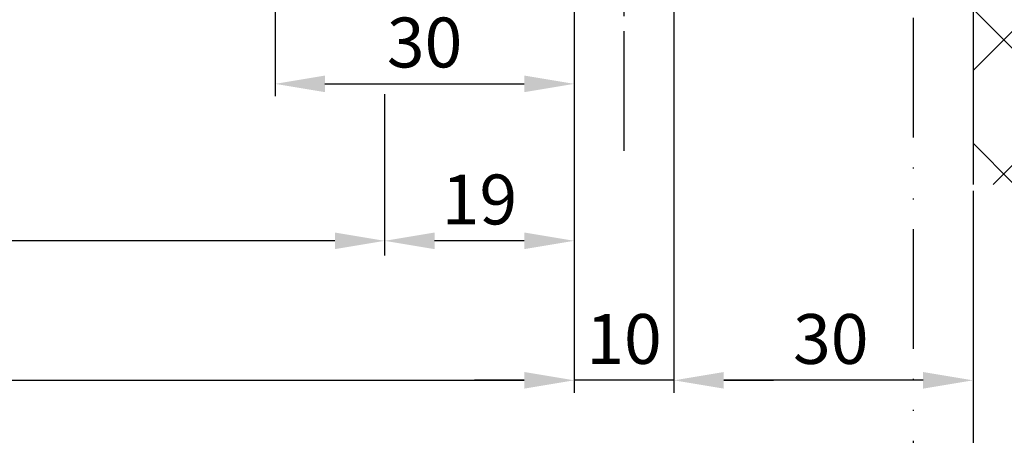
# Model space of a CAD drawing. Units: millimetres. Extents: x 311 to 15388, y -195 to 5248.
# Drawn here: x 3458 to 3556, y -13 to 29 of the extents above; entities that cross this region are included whole.
import ezdxf

# ---------------------------------------------------------------- set-up
doc = ezdxf.new("R2010")
doc.units = ezdxf.units.MM
doc.linetypes.add('ACAD_ISO12W100', pattern=[21, 12, -3, 0, -3, 0, -3])
doc.linetypes.add('CENTERLINE', pattern=[30, 12, -1.5, 3, -1.5, 12])
for name, color, linetype in [('centerline-Mittellinie', 92, 'CENTERLINE'), ('dimension-Bemassung', 5, 'Continuous'), ('hatching-Schraffur', 5, 'Continuous'), ('outline-Körperkante', 7, 'Continuous'), ('TID', 5, 'Continuous'), ('Umriss', 7, 'ACAD_ISO12W100')]:
    doc.layers.add(name, color=color, linetype=linetype)
doc.dimstyles.new('ISO-5.0', dxfattribs={"dimtxt": 5, "dimasz": 5, "dimexe": 1.25, "dimexo": 0.625, "dimgap": 1, "dimtad": 1, "dimdec": 3, "dimtxsty": 'Standard', "dimcen": 2.5, "dimclrd": 256, "dimclre": 256, "dimadec": 0, "dimazin": 0, "dimtfac": 1, "dimtdec": 3, "dimtmove": 0, "dimatfit": 3, "dimfxl": 1, "dimlwd": -1, "dimlwe": -1, "dimarcsym": 0})
doc.dimstyles.new('ISO-50', dxfattribs={"dimtxt": 50, "dimasz": 32, "dimexe": 4, "dimexo": 0.625, "dimgap": 4, "dimtad": 1, "dimdec": 3, "dimtxsty": 'Standard', "dimblk": 'OPEN', "dimcen": 2.5, "dimclrd": 256, "dimclre": 256, "dimadec": 0, "dimazin": 0, "dimtfac": 1, "dimtdec": 3, "dimtmove": 0, "dimatfit": 3, "dimldrblk": 'OPEN', "dimfxl": 1, "dimlwd": -1, "dimlwe": -1, "dimarcsym": 0})

# ---------------------------------------------------------------- blocks, each defined once
blk = doc.blocks.new('*D100')
at = {"layer": 'Defpoints', "color": 0, "transparency": 16777216}
for p in [(3304.997971052724, 202.4962382968664), (3323.997971052725, 195.5564634761785), (3304.997971052724, 161.354963315537)]:
    blk.add_point(p, dxfattribs=at)
at = {"layer": 'dimension-Bemassung', "transparency": 16777216}
for p, q in [((3323.997971052725, 194.9314634761784), (3323.997971052725, 160.104963315537)), ((3318.997971052725, 161.354963315537), (3309.997971052724, 161.354963315537))]:
    blk.add_line(p, q, dxfattribs=at)
for points in [[(3309.997971052724, 162.1882966488703), (3309.997971052724, 160.5216299822036), (3304.997971052724, 161.354963315537)], [(3318.997971052725, 162.1882966488703), (3318.997971052725, 160.5216299822036), (3323.997971052725, 161.354963315537)]]:
    blk.add_solid(points, dxfattribs=at)
at = {"layer": 'dimension-Bemassung', "color": 0, "transparency": 16777216, "insert": (3314.497971052724, 164.854963315537), "char_height": 5, "attachment_point": 5}
blk.add_mtext('19', dxfattribs=at)
blk = doc.blocks.new('*D101')
at = {"layer": 'Defpoints', "color": 0, "transparency": 16777216}
for p in [(3323.997971052725, 195.5919008961017), (3293.997971052725, 192.9462382968671), (3323.997971052725, 177.097130358993)]:
    blk.add_point(p, dxfattribs=at)
at = {"layer": 'dimension-Bemassung', "transparency": 16777216}
for p, q in [((3323.997971052725, 194.9669008961017), (3323.997971052725, 175.847130358993)), ((3293.997971052725, 192.3212382968671), (3293.997971052725, 175.847130358993)), ((3298.997971052726, 177.097130358993), (3318.997971052725, 177.097130358993))]:
    blk.add_line(p, q, dxfattribs=at)
for points in [[(3298.997971052726, 177.9304636923263), (3298.997971052726, 176.2637970256596), (3293.997971052725, 177.097130358993)], [(3318.997971052725, 177.9304636923263), (3318.997971052725, 176.2637970256596), (3323.997971052725, 177.097130358993)]]:
    blk.add_solid(points, dxfattribs=at)
at = {"layer": 'dimension-Bemassung', "color": 0, "transparency": 16777216, "insert": (3308.997971052725, 180.597130358993), "char_height": 5, "attachment_point": 5}
blk.add_mtext('30', dxfattribs=at)
blk = doc.blocks.new('*D102')
at = {"layer": 'Defpoints', "color": 0, "transparency": 16777216}
for p in [(3333.996634191419, 194.9462901830636), (3363.996645573251, 166.9920211654319), (3333.996634191419, 147.3622398242918)]:
    blk.add_point(p, dxfattribs=at)
at = {"layer": 'dimension-Bemassung', "transparency": 16777216}
for p, q in [((3333.996634191419, 194.3212901830636), (3333.996634191419, 146.1122398242918)), ((3363.996645573251, 166.3670211654318), (3363.996645573251, 146.1122398242918)), ((3358.99664557325, 147.3622398242918), (3338.996634191419, 147.3622398242918))]:
    blk.add_line(p, q, dxfattribs=at)
for points in [[(3338.996634191419, 148.1955731576251), (3338.996634191419, 146.5289064909584), (3333.996634191419, 147.3622398242918)], [(3358.99664557325, 148.1955731576251), (3358.99664557325, 146.5289064909584), (3363.996645573251, 147.3622398242918)]]:
    blk.add_solid(points, dxfattribs=at)
at = {"layer": 'dimension-Bemassung', "color": 0, "transparency": 16777216, "insert": (3349.737022811491, 150.8622398242918), "char_height": 5, "attachment_point": 5}
blk.add_mtext('30', dxfattribs=at)
blk = doc.blocks.new('*D103')
at = {"layer": 'Defpoints', "color": 0, "transparency": 16777216}
for p in [(3323.996644599792, 167.8291680214159), (3333.996644599793, 167.8291680214159), (3323.996644599792, 147.3622398242918)]:
    blk.add_point(p, dxfattribs=at)
at = {"layer": 'dimension-Bemassung', "transparency": 16777216}
for p, q in [((3323.996644599792, 167.2041680214159), (3323.996644599792, 146.1122398242918)), ((3333.996644599793, 167.2041680214159), (3333.996644599793, 146.1122398242918)), ((3318.996644599792, 147.3622398242918), (3313.996644599792, 147.3622398242918)), ((3333.996644599793, 147.3622398242918), (3323.996644599792, 147.3622398242918)), ((3338.996644599792, 147.3622398242918), (3343.996644599792, 147.3622398242918))]:
    blk.add_line(p, q, dxfattribs=at)
for points in [[(3318.996644599792, 148.1955731576251), (3318.996644599792, 146.5289064909584), (3323.996644599792, 147.3622398242918)], [(3338.996644599792, 148.1955731576251), (3338.996644599792, 146.5289064909584), (3333.996644599793, 147.3622398242918)]]:
    blk.add_solid(points, dxfattribs=at)
at = {"layer": 'dimension-Bemassung', "color": 0, "transparency": 16777216, "insert": (3328.996644599792, 150.8622398242918), "char_height": 5, "attachment_point": 5}
blk.add_mtext('10', dxfattribs=at)
blk = doc.blocks.new('_Open')
at = {"color": 0, "linetype": 'ByBlock', "lineweight": -2}
for p, q in [((-1, 0.1666666666666666), (0, 0)), ((-1, -0.1666666666666666), (0, 0)), ((0, 0), (-1, 0))]:
    blk.add_line(p, q, dxfattribs=at)
blk = doc.blocks.new('*D104')
at = {"layer": 'Defpoints', "color": 0, "transparency": 16777216}
for p in [(3363.996645573251, 166.9920211654319), (3357.996816898437, 65.95104699657017), (3357.996816898437, -34.28112583855767)]:
    blk.add_point(p, dxfattribs=at)
at = {"layer": 'TID', "transparency": 16777216}
for p, q in [((3363.996645573251, 166.3670211654318), (3363.996645573251, -38.28112583855767)), ((3325.996816898437, -34.28112583855767), (3293.996816898437, -34.28112583855767)), ((3357.996816898437, -34.28112583855767), (3363.996645573251, -34.28112583855767)), ((3395.99664557325, -34.28112583855767), (3569.329978906584, -34.28112583855767))]:
    blk.add_line(p, q, dxfattribs=at)
at = {"layer": 'TID', "transparency": 16777216, "xscale": 32, "yscale": 32, "zscale": 32}
blk.add_blockref('_Open', (3357.996816898437, -34.28112583855767), dxfattribs=at)
at = {"layer": 'TID', "transparency": 16777216, "xscale": 32, "yscale": 32, "zscale": 32, "rotation": 180}
blk.add_blockref('_Open', (3363.996645573251, -34.28112583855767), dxfattribs=at)
at = {"layer": 'TID', "color": 0, "transparency": 16777216, "insert": (3498.663312239917, -5.28112583855767), "char_height": 50, "attachment_point": 5}
blk.add_mtext('6±6', dxfattribs=at)
blk = doc.blocks.new('*D107')
at = {"layer": 'Defpoints', "color": 0, "transparency": 16777216}
for p in [(2395.997394251027, 202.4962376801564), (3304.997971052724, 202.4962382968664), (2395.997394251027, 161.3549633155749)]:
    blk.add_point(p, dxfattribs=at)
at = {"layer": 'dimension-Bemassung', "transparency": 16777216}
blk.add_line((3299.997971052724, 161.3549633155749), (2400.997394251028, 161.3549633155749), dxfattribs=at)
for points in [[(2400.997394251028, 162.1882966489083), (2400.997394251028, 160.5216299822416), (2395.997394251027, 161.3549633155749)], [(3299.997971052724, 162.1882966489083), (3299.997971052724, 160.5216299822416), (3304.997971052724, 161.3549633155749)]]:
    blk.add_solid(points, dxfattribs=at)
at = {"layer": 'dimension-Bemassung', "color": 0, "transparency": 16777216, "insert": (2434.67455268338, 164.8549633155749), "char_height": 5, "attachment_point": 5}
blk.add_mtext('GB1', dxfattribs=at)
blk = doc.blocks.new('*D108')
at = {"layer": 'Defpoints', "color": 0, "transparency": 16777216}
for p in [(2376.997401533905, 194.9462382968672), (3323.997971052725, 194.9462382968671), (3323.997971052725, 147.3624608997805)]:
    blk.add_point(p, dxfattribs=at)
at = {"layer": 'dimension-Bemassung', "transparency": 16777216}
for p, q in [((2376.997401533905, 194.3212382968671), (2376.997401533905, 146.1124608997805)), ((3323.997971052725, 194.3212382968671), (3323.997971052725, 146.1124608997805)), ((2381.997401533904, 147.3624608997805), (3318.997971052725, 147.3624608997805))]:
    blk.add_line(p, q, dxfattribs=at)
for points in [[(2381.997401533904, 148.1957942331139), (2381.997401533904, 146.5291275664472), (2376.997401533905, 147.3624608997805)], [(3318.997971052725, 148.1957942331139), (3318.997971052725, 146.5291275664472), (3323.997971052725, 147.3624608997805)]]:
    blk.add_solid(points, dxfattribs=at)
at = {"layer": 'dimension-Bemassung', "color": 0, "transparency": 16777216, "insert": (2435.283293223768, 150.8624608997805), "char_height": 5, "attachment_point": 5}
blk.add_mtext('FB1', dxfattribs=at)
blk = doc.blocks.new('Grundriss_Eingang_Teleskop_EL+ER_MF_OS')
at = {"layer": 'hatching-Schraffur'}
h = blk.add_hatch(dxfattribs=at)
h.set_pattern_fill('ANSI37', color=256, scale=3, style=0)
h.set_pattern_definition([(45, (0, 0), (-6.735192090801863, 6.735192090801865), []), (135, (0, 0), (-6.735192090801865, -6.735192090801863), [])])
h.paths.add_polyline_path([(3047.742554811673, -1311.314233853101), (2973.094643297642, -1311.314233853099), (2973.094643297642, -1391.500003838284), (2977.833558661905, -1392.340003838283), (2978.134643297643, -1392.340003838283), (2978.25130996431, -1392.390003838283), (2978.559616928548, -1392.390003838283), (2978.559616928548, -1391.99636317132), (2985.08893727093, -1391.99636317132), (2985.126197697304, -1391.99636317132), (2986.13055609037, -1392.340003838283), (2987.935184176237, -1392.340003838284), (2999.414643297643, -1392.340003838283), (3001.193466827054, -1394.860003838283), (2996.390487889607, -1394.860003838283, 1), (2996.390487889607, -1395.420003838283), (3001.193466827055, -1395.420003838283), (2999.414643297644, -1397.940003838283), (2987.935184176237, -1397.940003838283), (2986.13055609037, -1397.940003838283), (2985.126197697304, -1398.283644505247), (2985.08893727093, -1398.283644505246), (2978.559616928547, -1398.283644505247), (2978.559616928547, -1397.890003838283), (2978.25130996431, -1397.890003838283), (2978.134643297642, -1397.940003838283), (2977.833558661905, -1397.940003838283), (2973.094643297642, -1398.780003838283), (2973.094643297642, -1415.140003838283), (2973.094643297642, -1527.594207964644), (3047.742554811672, -1527.594207964644)])
at = {"layer": 'outline-Körperkante'}
blk.add_line((2973.094643297642, -1311.3142338531), (2973.094643297642, -1527.594207964644), dxfattribs=at)
blk = doc.blocks.new('Grundriss_Teleskop_EL_MF_OS')
at = {"layer": 'centerline-Mittellinie'}
blk.add_line((3328.996645573143, 170.3746949292443), (3328.996645573253, 352.4931863673247), dxfattribs=at)
at = {"layer": 'dimension-Bemassung'}
blk.add_line((3304.997971052724, 159.8843240781924), (3304.997971052724, 176.0605370186812), dxfattribs=at)
at = {"layer": 'Umriss'}
blk.add_line((3357.996816898437, 310.9089312470791), (3357.996816898437, 65.95104699657017), dxfattribs=at)
at = {"layer": 'outline-Körperkante'}
blk.add_blockref('Grundriss_Eingang_Teleskop_EL+ER_MF_OS', (390.9020022756075, 1694.586229130075), dxfattribs=at)
at = {"layer": 'dimension-Bemassung'}
dim = blk.add_linear_dim(base=(2395.997394251027, 161.3549633155749), p1=(3304.997971052724, 202.4962382968664), p2=(2395.997394251027, 202.4962376801564), text='GB1', dimstyle='ISO-5.0', override={"dimse1": 1, "dimse2": 1}, dxfattribs=at)
dim.commit()
dim.dimension.update_dxf_attribs({"geometry": '*D107', "text_midpoint": (2434.67455268338, 161.3549633155749), "dimtype": 160})
dim = blk.add_linear_dim(base=(3304.997971052724, 161.354963315537), p1=(3323.997971052725, 195.5564634761785), p2=(3304.997971052724, 202.4962382968664), dimstyle='ISO-5.0', override={"dimse2": 1, "dimsd2": 0}, dxfattribs=at)
dim.commit()
dim.dimension.update_dxf_attribs({"geometry": '*D100', "text_midpoint": (3314.497971052724, 164.854963315537)})
for base, p1, p2, picture, middle in [((3323.997971052725, 177.097130358993), (3293.997971052725, 192.9462382968671), (3323.997971052725, 195.5919008961017), '*D101', (3308.997971052725, 177.097130358993)), ((3333.996634191419, 147.3622398242918), (3363.996645573251, 166.9920211654319), (3333.996634191419, 194.9462901830636), '*D102', (3349.737022811491, 147.3622398242918)), ((3323.996644599792, 147.3622398242918), (3333.996644599793, 167.8291680214159), (3323.996644599792, 167.8291680214159), '*D103', (3328.996644599792, 147.3622398242918))]:
    dim = blk.add_linear_dim(base=base, p1=p1, p2=p2, dimstyle='ISO-5.0', dxfattribs=at)
    dim.commit()
    dim.dimension.update_dxf_attribs({"geometry": picture, "text_midpoint": middle, "dimtype": 160})
dim = blk.add_linear_dim(base=(3323.997971052725, 147.3624608997805), p1=(2376.997401533905, 194.9462382968672), p2=(3323.997971052725, 194.9462382968671), text='FB1', dimstyle='ISO-5.0', dxfattribs=at)
dim.commit()
dim.dimension.update_dxf_attribs({"geometry": '*D108', "text_midpoint": (2435.283293223768, 147.3624608997805), "dimtype": 160})
at = {"layer": 'TID'}
dim = blk.add_linear_dim(base=(3357.996816898437, -34.28112583855767), p1=(3363.996645573251, 166.9920211654319), p2=(3357.996816898437, 65.95104699657017), dimstyle='ISO-50', override={"dimgap": 4, "dimse1": 0, "dimse2": 1, "dimtol": 1, "dimlim": 0, "dimtp": 6, "dimtm": 6}, dxfattribs=at)
dim.commit()
dim.dimension.update_dxf_attribs({"geometry": '*D104', "text_midpoint": (3498.663312239917, -34.28112583855767), "dimtype": 160})

msp = doc.modelspace()

# ---------------------------------------------------------------- block references
at = {"layer": 'outline-Körperkante'}
msp.add_blockref('Grundriss_Teleskop_EL_MF_OS', (189.1157424537976, -154.5810909407248), dxfattribs=at)

doc.saveas('drawing.dxf')
